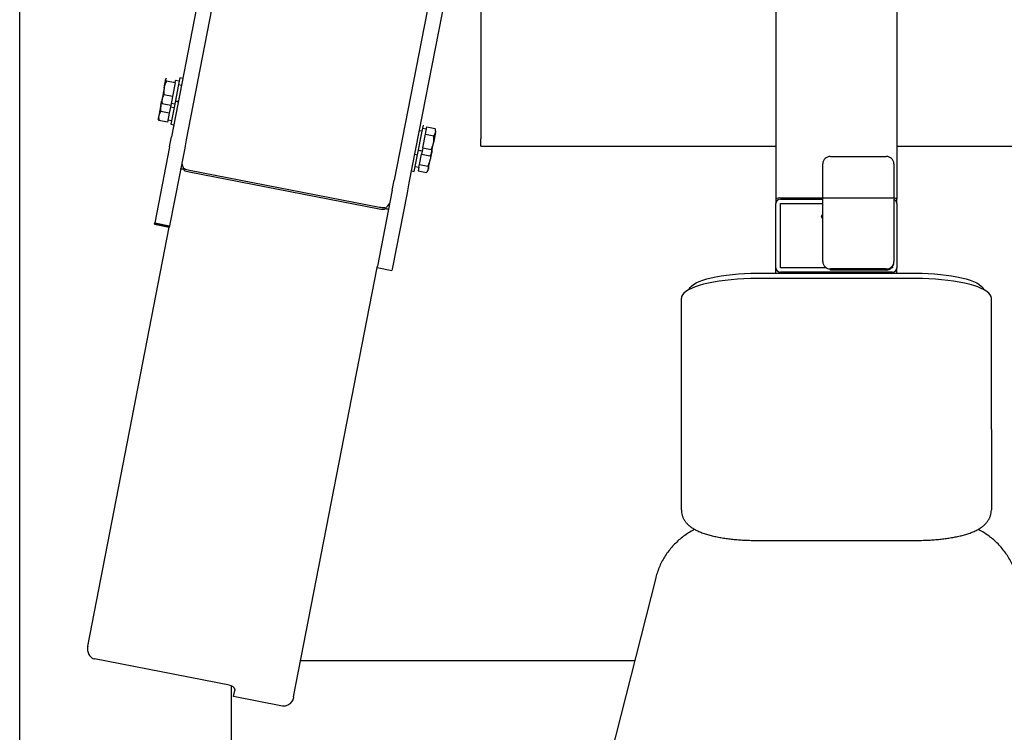
# Model space of a CAD drawing. Units: millimetres. Extents: x 13005 to 14451, y 2074 to 3806.
# Drawn here: x 13188 to 13839, y 2715 to 3186 of the extents above; entities that cross this region are included whole.
import ezdxf
from ezdxf.enums import TextEntityAlignment as Align

# ---------------------------------------------------------------- set-up
doc = ezdxf.new("R2010")
doc.units = ezdxf.units.MM
doc.styles.add('Annotative', font='arial.ttf')

# ---------------------------------------------------------------- blocks, each defined once
blk = doc.blocks.new('444H - Seated Row')
for p, q in [((-529.38, -763.78), (-529.38, 489.63)), ((-29.38, 146.84), (-29.38, -149.56)), ((50.62, 146.84), (50.62, -149.56)), ((-400.18, 40.21), (-429.04, -108.27)), ((-390.36, 38.31), (-419.23, -110.17)), ((-252.94, 11.59), (-281.8, -136.89)), ((-243.12, 9.68), (-271.98, -138.79)), ((-224.38, 5.92), (-224.38, -109.64)), ((-433.81, -75.82), (-432.65, -69.88)), ((-432.57, -69.44), (-432.65, -69.88)), ((-426.66, -72.59), (-432.24, -71.51)), ((-426.66, -72.59), (-426.36, -71.05)), ((-423.94, -71.52), (-426.36, -71.05)), ((-423.48, -69.17), (-424.34, -73.61)), ((-421.52, -69.55), (-423.48, -69.17)), ((-433.81, -75.82), (-435.25, -83.24)), ((-433.97, -77.32), (-434.38, -78.77)), ((-426.66, -72.59), (-428.39, -81.5)), ((-424.34, -73.61), (-427.3, -88.8)), ((-424.34, -73.61), (-422.38, -73.99)), ((-435.32, -84.24), (-435.54, -84.71)), ((-428.39, -81.5), (-433.97, -80.41)), ((-428.39, -81.5), (-429.54, -87.42)), ((-426.43, -84.36), (-424.47, -84.74)), ((-435.95, -86.85), (-437.39, -94.27)), ((-435.95, -86.85), (-435.62, -85.15)), ((-435.95, -86.85), (-435.51, -85.28)), ((-429.54, -87.42), (-435.13, -86.34)), ((-429.54, -87.42), (-430.54, -92.53)), ((-427.34, -89.04), (-429.77, -88.57)), ((-427.3, -88.8), (-429.44, -99.83)), ((-429.26, -85.98), (-426.84, -86.45)), ((-426.49, -84.64), (-424.52, -85.02)), ((-437.39, -94.27), (-437.77, -96.18)), ((-431.69, -98.45), (-437.27, -97.37)), ((-430.54, -92.53), (-436.12, -91.44)), ((-430.54, -92.53), (-431.69, -98.45)), ((-431.41, -97.01), (-428.98, -97.48)), ((-429.44, -99.83), (-427.48, -100.22)), ((-263.3, -104.6), (-262.49, -100.46)), ((-260.53, -103.29), (-262.95, -102.82)), ((-261.16, -106.53), (-260.22, -101.69)), ((-260.22, -101.69), (-254.63, -102.77)), ((-430.32, -114.86), (-429.04, -108.27)), ((-419.23, -110.17), (-420.51, -116.77)), ((-266.31, -120.1), (-263.3, -104.6)), ((-263.3, -104.6), (-265.26, -104.22)), ((-262.92, -115.59), (-261.16, -106.53)), ((-261.16, -106.53), (-255.58, -107.61)), ((-254.4, -105.33), (-255.75, -112.28)), ((-224.38, -114.36), (-224.38, -109.64)), ((-430.32, -114.86), (-440.11, -165.21)), ((-420.51, -116.77), (-430.29, -167.12)), ((-262.92, -115.59), (-263.31, -117.63)), ((-262.92, -115.59), (-257.34, -116.68)), ((-257.05, -118.92), (-255.75, -112.28)), ((-224.38, -114.36), (-29.38, -114.36)), ((50.62, -114.36), (245.62, -114.36)), ((-268.45, -131.13), (-266.31, -120.1)), ((-268.27, -119.71), (-266.31, -120.1)), ((-265.06, -126.62), (-263.74, -119.81)), ((-263.31, -117.63), (-263.74, -119.81)), ((-263.74, -119.81), (-258.16, -120.9)), ((-259.19, -129.95), (-257.9, -123.31)), ((-257.05, -118.92), (-257.9, -123.31)), ((-257.22, -119.83), (-257.05, -118.92)), ((6.62, -121.25), (43.62, -121.25)), ((-420.4, -129.33), (-420.43, -129.47)), ((-267.81, -127.84), (-265.39, -128.31)), ((-265.39, -128.31), (-265.88, -130.84)), ((-265.39, -128.31), (-265.06, -126.62)), ((-265.06, -126.62), (-259.48, -127.71)), ((-259.36, -130.86), (-259.19, -129.95)), ((1.62, -190.8), (1.62, -126.08)), ((48.62, -126.08), (48.62, -190.8)), ((-417.26, -131.5), (-291.61, -155.92)), ((-291.42, -154.95), (-417.07, -130.53)), ((-270.42, -130.75), (-268.45, -131.13)), ((-265.88, -130.84), (-260.3, -131.93)), ((-283.08, -143.49), (-281.8, -136.89)), ((-271.98, -138.79), (-273.26, -145.39)), ((-283.08, -143.49), (-292.87, -193.83)), ((-273.26, -145.39), (-283.05, -195.74)), ((-29.38, -149.56), (-29.38, -152.46)), ((47.62, -148.78), (-26.38, -148.78)), ((1.62, -149.56), (-26.38, -149.56)), ((-26.38, -149.56), (1.62, -149.56)), ((50.62, -152.46), (50.62, -149.56)), ((-287.91, -155.23), (-287.88, -155.09)), ((-29.38, -194.96), (-29.38, -152.46)), ((-26.38, -152.46), (1.62, -152.46)), ((-26.38, -194.96), (-26.38, -152.46)), ((50.62, -152.46), (50.62, -194.96)), ((0.62, -160.95), (1.62, -160.95)), ((1.02, -161.72), (1.62, -161.72)), ((-484.38, -445.37), (-430.47, -168)), ((-440.28, -166.09), (-440.21, -165.74)), ((-440.28, -166.09), (-430.47, -168)), ((-440.21, -165.74), (-440.11, -165.21)), ((-430.4, -167.65), (-440.21, -165.74)), ((-440.11, -165.21), (-430.29, -167.12)), ((-430.4, -167.65), (-430.47, -168)), ((-430.29, -167.12), (-430.4, -167.65)), ((-348.27, -478.84), (-293.04, -194.72)), ((-293.04, -194.72), (-292.97, -194.36)), ((-293.04, -194.72), (-283.22, -196.62)), ((-292.97, -194.36), (-292.87, -193.83)), ((-29.38, -198.5), (-29.38, -194.96)), ((4.07, -194.96), (-26.38, -194.96)), ((47.62, -194.96), (47.19, -194.96)), ((47.62, -194.47), (47.62, -194.96)), ((48.62, -191.58), (48.62, -190.8)), ((50.62, -198.5), (50.62, -194.96)), ((-283.15, -196.27), (-283.22, -196.62)), ((-283.05, -195.74), (-283.15, -196.27)), ((-41.88, -198.5), (63.12, -198.5)), ((47.62, -197.85), (-26.38, -197.85)), ((43.62, -195.63), (6.62, -195.63)), ((6.62, -196.4), (6.62, -195.63)), ((43.62, -196.4), (6.62, -196.4)), ((63.12, -202.04), (-41.88, -202.04)), ((-91.88, -301.91), (-91.88, -214.98)), ((113.12, -301.91), (113.12, -214.98)), ((-91.88, -354.97), (-91.88, -301.91)), ((113.12, -301.91), (113.12, -354.97)), ((-41.88, -375.32), (63.12, -375.32)), ((-108.86, -400.07), (-188.8, -714.95)), ((-390.56, -471.07), (-479.89, -453.71)), ((-122.78, -454.89), (-343.61, -454.89)), ((-389.38, -763.78), (-389.38, -471.46)), ((-387.95, -478.59), (-387.17, -474.59)), ((-355.55, -484.89), (-387.95, -478.59))]:
    blk.add_line(p, q)
at = {"flags": 128}
for points in [[(-86.75, -209.27), (-86.69, -209.07), (-86.12, -208.01), (-85.16, -206.96), (-83.84, -205.94), (-82.16, -204.96), (-80.14, -204.02), (-77.79, -203.13), (-75.14, -202.3), (-72.2, -201.54), (-69, -200.85), (-65.57, -200.25), (-61.94, -199.72), (-58.14, -199.29), (-54.2, -198.95), (-50.15, -198.7), (-46.03, -198.55), (-41.88, -198.5)], [(63.12, -198.5), (67.27, -198.55), (71.39, -198.7), (75.43, -198.95), (79.37, -199.29), (83.18, -199.72), (86.81, -200.25), (90.24, -200.85), (93.43, -201.54), (96.37, -202.3), (99.03, -203.13), (101.38, -204.02), (103.4, -204.96), (105.08, -205.94), (106.4, -206.96), (107.35, -208.01), (107.93, -209.07), (107.99, -209.27)], [(-41.88, -202.04), (-46.24, -202.09), (-50.56, -202.23), (-54.82, -202.48), (-58.98, -202.82), (-63.01, -203.25), (-66.88, -203.77), (-70.56, -204.38), (-74.02, -205.06), (-77.24, -205.83), (-80.18, -206.66), (-82.84, -207.55), (-85.18, -208.51), (-87.2, -209.51), (-88.87, -210.55), (-90.18, -211.63), (-91.12, -212.73), (-91.69, -213.85), (-91.88, -214.98)], [(113.12, -214.98), (112.93, -213.85), (112.36, -212.73), (111.41, -211.63), (110.1, -210.55), (108.43, -209.51), (106.42, -208.51), (104.08, -207.55), (101.42, -206.66), (98.47, -205.83), (95.26, -205.06), (91.8, -204.38), (88.12, -203.77), (84.25, -203.25), (80.22, -202.82), (76.06, -202.48), (71.8, -202.23), (67.48, -202.09), (63.12, -202.04)]]:
    blk.add_lwpolyline(points, dxfattribs=at)
for centre, radius, start, end in [((6.53, -126.17), 4.92, 89.02424, 178.98981), ((43.7, -126.17), 4.92, 1.01019, 90.97576), ((-27.08, -152.26), 3.55, 78.63095, 130.39069), ((-26.43, -152.51), 2.95, 89.02424, 178.98981), ((48.32, -152.26), 3.55, 49.60931, 101.36905), ((47.71, -152.48), 2.91, 0.56444, 71.8476), ((2.26, -161.44), 1.7, 112.14674, 164.74607), ((2.26, -160.55), 1.7, 195.25393, 247.85326), ((-26.43, -194.9), 2.95, 181.01019, 270.97576), ((6.53, -190.71), 4.92, 181.01019, 270.97576), ((43.7, -190.71), 4.92, 269.02424, 358.98981), ((43.7, -191.49), 4.92, 269.02424, 358.98981), ((47.67, -194.9), 2.95, 269.02424, 358.98981)]:
    blk.add_arc(centre, radius, start, end)
for points, knots in [([(-433.81, -75.82), (-433.79, -75.73), (-433.75, -75.54), (-433.69, -75.26), (-433.62, -74.98), (-433.52, -74.61), (-433.37, -74.14), (-433.16, -73.55), (-432.91, -72.9), (-432.59, -72.2), (-432.36, -71.74), (-432.24, -71.51)], [0, 0, 0, 0, 0.062809, 0.125538, 0.188383, 0.251538, 0.376217, 0.502264, 0.663979, 0.829314, 1, 1, 1, 1]), ([(-432.24, -71.51), (-432.28, -71.45), (-432.34, -71.33), (-432.43, -71.16), (-432.5, -70.99), (-432.56, -70.83), (-432.62, -70.65), (-432.66, -70.46), (-432.68, -70.27), (-432.68, -70.07), (-432.66, -69.94), (-432.65, -69.88)], [0, 0, 0, 0, 0.103678, 0.205185, 0.30486, 0.403084, 0.500277, 0.625509, 0.749528, 0.875048, 1, 1, 1, 1]), ([(-433.81, -75.82), (-433.83, -75.95), (-433.88, -76.19), (-433.93, -76.57), (-433.98, -76.94), (-434.02, -77.33), (-434.04, -77.71), (-434.06, -78.22), (-434.07, -78.85), (-434.04, -79.62), (-434, -80.15), (-433.97, -80.41)], [0, 0, 0, 0, 0.08132, 0.16327, 0.24591, 0.3293, 0.413499, 0.498563, 0.658453, 0.825509, 1, 1, 1, 1]), ([(-435.25, -83.24), (-435.27, -83.32), (-435.3, -83.49), (-435.33, -83.74), (-435.35, -83.99), (-435.36, -84.25), (-435.36, -84.51), (-435.35, -84.85), (-435.32, -85.28), (-435.24, -85.8), (-435.16, -86.16), (-435.13, -86.34)], [0, 0, 0, 0, 0.081505, 0.163643, 0.246477, 0.330066, 0.414469, 0.499743, 0.65927, 0.825933, 1, 1, 1, 1]), ([(-433.97, -80.41), (-434.04, -80.51), (-434.16, -80.69), (-434.34, -80.97), (-434.5, -81.24), (-434.64, -81.51), (-434.79, -81.81), (-434.93, -82.14), (-435.06, -82.5), (-435.17, -82.87), (-435.22, -83.12), (-435.25, -83.24)], [0, 0, 0, 0, 0.105165, 0.207656, 0.307527, 0.404834, 0.499641, 0.627346, 0.753174, 0.877323, 1, 1, 1, 1]), ([(-435.16, -83.58), (-435.18, -83.69), (-435.2, -83.82), (-435.18, -83.95), (-435.18, -83.97)], [0, 0, 0, 0, 0.860673, 1, 1, 1, 1]), ([(-434.38, -78.77), (-434.51, -79.52), (-434.66, -80.43), (-434.62, -81.35), (-434.61, -81.51)], [0, 0, 0, 0, 0.832607, 1, 1, 1, 1]), ([(-435.95, -86.85), (-435.98, -86.98), (-436.02, -87.22), (-436.08, -87.6), (-436.12, -87.98), (-436.16, -88.36), (-436.19, -88.75), (-436.21, -89.25), (-436.21, -89.88), (-436.18, -90.65), (-436.14, -91.18), (-436.12, -91.44)], [0, 0, 0, 0, 0.08132, 0.16327, 0.24591, 0.3293, 0.413499, 0.498563, 0.658453, 0.825509, 1, 1, 1, 1]), ([(-435.13, -86.34), (-435.16, -86.28), (-435.23, -86.16), (-435.31, -85.99), (-435.39, -85.82), (-435.45, -85.66), (-435.5, -85.48), (-435.54, -85.29), (-435.57, -85.09), (-435.57, -84.9), (-435.55, -84.77), (-435.54, -84.71)], [0, 0, 0, 0, 0.105165, 0.207656, 0.307527, 0.404834, 0.499641, 0.627346, 0.753174, 0.877323, 1, 1, 1, 1]), ([(-437.27, -97.37), (-437.3, -97.31), (-437.37, -97.19), (-437.46, -97.02), (-437.53, -96.85), (-437.59, -96.69), (-437.65, -96.51), (-437.69, -96.33), (-437.71, -96.13), (-437.71, -95.93), (-437.69, -95.8), (-437.68, -95.74)], [0, 0, 0, 0, 0.1051651, 0.2076562, 0.3075266, 0.4048341, 0.4996412, 0.6273457, 0.7531739, 0.8773235, 1, 1, 1, 1]), ([(-437.39, -94.27), (-437.41, -94.35), (-437.44, -94.52), (-437.47, -94.77), (-437.49, -95.02), (-437.51, -95.28), (-437.51, -95.54), (-437.5, -95.88), (-437.46, -96.31), (-437.38, -96.83), (-437.31, -97.19), (-437.27, -97.37)], [0, 0, 0, 0, 0.081505, 0.163643, 0.246477, 0.330066, 0.414469, 0.499743, 0.65927, 0.825933, 1, 1, 1, 1]), ([(-436.12, -91.44), (-436.18, -91.54), (-436.31, -91.72), (-436.48, -92), (-436.64, -92.27), (-436.78, -92.54), (-436.93, -92.84), (-437.07, -93.17), (-437.21, -93.54), (-437.32, -93.9), (-437.37, -94.15), (-437.39, -94.27)], [0, 0, 0, 0, 0.105165, 0.207656, 0.307527, 0.404834, 0.499641, 0.627346, 0.753174, 0.877323, 1, 1, 1, 1]), ([(-254.4, -105.33), (-254.39, -105.26), (-254.37, -105.13), (-254.34, -104.93), (-254.33, -104.72), (-254.33, -104.51), (-254.34, -104.29), (-254.36, -104.01), (-254.41, -103.66), (-254.5, -103.22), (-254.59, -102.93), (-254.63, -102.77)], [0, 0, 0, 0, 0.08132, 0.16327, 0.24591, 0.3293, 0.413499, 0.498563, 0.658453, 0.825509, 1, 1, 1, 1]), ([(-255.75, -112.28), (-255.73, -112.16), (-255.68, -111.91), (-255.63, -111.52), (-255.58, -111.14), (-255.54, -110.75), (-255.51, -110.35), (-255.49, -109.84), (-255.49, -109.2), (-255.51, -108.42), (-255.55, -107.89), (-255.58, -107.61)], [0, 0, 0, 0, 0.081505, 0.163643, 0.246477, 0.330066, 0.414469, 0.499743, 0.65927, 0.825933, 1, 1, 1, 1]), ([(-255.58, -107.61), (-255.52, -107.54), (-255.4, -107.39), (-255.24, -107.17), (-255.09, -106.96), (-254.95, -106.74), (-254.82, -106.5), (-254.69, -106.23), (-254.57, -105.93), (-254.47, -105.63), (-254.43, -105.43), (-254.4, -105.33)], [0, 0, 0, 0, 0.104752, 0.206849, 0.306343, 0.403291, 0.497755, 0.62596, 0.752268, 0.876878, 1, 1, 1, 1]), ([(-257.34, -116.68), (-257.26, -116.53), (-257.12, -116.24), (-256.91, -115.8), (-256.72, -115.38), (-256.55, -114.96), (-256.37, -114.49), (-256.19, -113.97), (-256.02, -113.41), (-255.87, -112.85), (-255.79, -112.47), (-255.75, -112.28)], [0, 0, 0, 0, 0.105165, 0.207656, 0.307527, 0.404834, 0.499641, 0.627346, 0.753174, 0.877323, 1, 1, 1, 1]), ([(-257.22, -116.06), (-257.19, -116.15), (-257.13, -116.33), (-257.07, -116.6), (-257.01, -116.86), (-256.97, -117.11), (-256.93, -117.38), (-256.91, -117.68), (-256.91, -118), (-256.93, -118.31), (-256.97, -118.51), (-256.98, -118.61)], [0, 0, 0, 0, 0.105562, 0.208433, 0.308666, 0.40632, 0.501457, 0.62868, 0.754046, 0.877752, 1, 1, 1, 1]), ([(-259.48, -127.71), (-259.41, -127.56), (-259.26, -127.27), (-259.06, -126.84), (-258.87, -126.41), (-258.69, -125.99), (-258.51, -125.52), (-258.33, -125.01), (-258.16, -124.44), (-258.02, -123.88), (-257.94, -123.5), (-257.9, -123.31)], [0, 0, 0, 0, 0.105165, 0.207656, 0.307527, 0.404834, 0.499641, 0.627346, 0.753174, 0.877323, 1, 1, 1, 1]), ([(-256.98, -118.61), (-257, -118.68), (-257.03, -118.81), (-257.08, -119.01), (-257.15, -119.21), (-257.23, -119.41), (-257.31, -119.61), (-257.44, -119.86), (-257.62, -120.17), (-257.87, -120.53), (-258.06, -120.77), (-258.16, -120.9)], [0, 0, 0, 0, 0.0819, 0.164442, 0.247689, 0.331703, 0.416542, 0.502265, 0.661016, 0.82684, 1, 1, 1, 1]), ([(-257.67, -120.18), (-257.66, -120.45), (-257.6, -121.5), (-257.77, -122.54), (-257.9, -123.31)], [0, 0, 0, 0, 0.2571029, 1, 1, 1, 1]), ([(-420.43, -129.47), (-420.83, -129.57), (-421.2, -129.65), (-421.85, -129.73), (-422.13, -129.74), (-422.57, -129.67), (-422.72, -129.6), (-422.91, -129.4), (-422.94, -129.26), (-422.91, -129.1)], [0, 0, 0, 0, 0.25, 0.25, 0.5, 0.5, 0.75, 0.75, 1, 1, 1, 1]), ([(-422.15, -125.21), (-422.18, -125.38), (-422.17, -125.62), (-422.07, -126.26), (-421.98, -126.66), (-421.71, -127.58), (-421.53, -128.1), (-421.11, -129.21), (-420.87, -129.81), (-420.61, -130.41)], [0, 0, 0, 0, 0.25, 0.25, 0.5, 0.5, 0.75, 0.75, 1, 1, 1, 1]), ([(-417.07, -130.53), (-417.67, -130.41), (-418.28, -130.26), (-419.43, -129.89), (-419.96, -129.69), (-420.43, -129.47)], [0, 0, 0, 0, 0.5, 0.5, 1, 1, 1, 1]), ([(-259.36, -127.09), (-259.33, -127.18), (-259.28, -127.36), (-259.21, -127.63), (-259.15, -127.89), (-259.11, -128.14), (-259.07, -128.42), (-259.05, -128.71), (-259.06, -129.03), (-259.08, -129.34), (-259.11, -129.54), (-259.13, -129.64)], [0, 0, 0, 0, 0.105562, 0.208433, 0.308666, 0.40632, 0.501457, 0.62868, 0.754046, 0.877752, 1, 1, 1, 1]), ([(-420.61, -130.41), (-420.15, -130.64), (-419.61, -130.85), (-418.47, -131.22), (-417.86, -131.38), (-417.26, -131.5)], [0, 0, 0, 0, 0.5, 0.5, 1, 1, 1, 1]), ([(-260.3, -131.93), (-260.01, -131.58), (-259.67, -131.16), (-259.51, -130.7), (-259.48, -130.63)], [0, 0, 0, 0, 0.849935, 1, 1, 1, 1]), ([(-291.61, -155.92), (-291.01, -156.04), (-290.38, -156.12), (-289.18, -156.21), (-288.61, -156.21), (-288.09, -156.17)], [0, 0, 0, 0, 0.5, 0.5, 1, 1, 1, 1]), ([(-287.91, -155.23), (-288.42, -155.25), (-289, -155.25), (-290.2, -155.15), (-290.82, -155.07), (-291.42, -154.95)], [0, 0, 0, 0, 0.5, 0.5, 1, 1, 1, 1]), ([(-288.09, -156.17), (-287.63, -155.71), (-287.18, -155.25), (-286.37, -154.37), (-286.01, -153.96), (-285.42, -153.21), (-285.18, -152.87), (-284.85, -152.31), (-284.75, -152.09), (-284.72, -151.92)], [0, 0, 0, 0, 0.25, 0.25, 0.5, 0.5, 0.75, 0.75, 1, 1, 1, 1]), ([(-285.48, -155.82), (-285.51, -155.98), (-285.58, -156.09), (-285.83, -156.21), (-286, -156.22), (-286.43, -156.11), (-286.69, -156), (-287.26, -155.68), (-287.58, -155.47), (-287.91, -155.23)], [0, 0, 0, 0, 0.25, 0.25, 0.5, 0.5, 0.75, 0.75, 1, 1, 1, 1]), ([(-91.88, -354.97), (-91.85, -355.6), (-91.8, -356.89), (-91.35, -358.77), (-90.65, -360.55), (-89.72, -362.19), (-88.6, -363.69), (-87.27, -365.08), (-85.71, -366.38), (-83.86, -367.62), (-81.65, -368.83), (-79.06, -369.96), (-76.17, -370.99), (-73.08, -371.89), (-69.88, -372.66), (-66.57, -373.31), (-63.16, -373.87), (-59.64, -374.34), (-56.04, -374.71), (-52.37, -375), (-48.63, -375.2), (-45.13, -375.3), (-42.88, -375.32), (-41.88, -375.32)], [0, 0, 0, 0, 0.033348, 0.067844, 0.102137, 0.13686, 0.172763, 0.210807, 0.252261, 0.298727, 0.351732, 0.410882, 0.471638, 0.530304, 0.58691, 0.642019, 0.696086, 0.749426, 0.802254, 0.854721, 0.906943, 0.959008, 1, 1, 1, 1]), ([(63.12, -375.32), (63.78, -375.32), (65.7, -375.31), (68.88, -375.23), (72.61, -375.06), (76.29, -374.8), (79.88, -374.45), (83.38, -374.02), (86.78, -373.5), (90.04, -372.88), (93.18, -372.18), (96.18, -371.37), (99.06, -370.43), (101.83, -369.32), (104.32, -368.09), (106.46, -366.74), (108.19, -365.37), (109.63, -363.93), (110.83, -362.39), (111.8, -360.74), (112.52, -358.98), (112.98, -357.13), (113.11, -355.77), (113.12, -355.05), (113.12, -354.97)], [0, 0, 0, 0, 0.027377, 0.07934, 0.131365, 0.183505, 0.235838, 0.288456, 0.341475, 0.395052, 0.449405, 0.504849, 0.561848, 0.621061, 0.683203, 0.735549, 0.780921, 0.821496, 0.858947, 0.894411, 0.928662, 0.962232, 0.99551, 1, 1, 1, 1]), ([(-83.01, -368.04), (-83.81, -368.45), (-85.79, -369.44), (-88.78, -371.35), (-91.97, -373.71), (-94.95, -376.32), (-97.72, -379.15), (-100.25, -382.2), (-102.53, -385.43), (-104.54, -388.83), (-106.27, -392.38), (-107.68, -395.98), (-108.48, -398.57), (-108.82, -399.92), (-108.86, -400.07)], [0, 0, 0, 0, 0.063081, 0.156305, 0.249511, 0.342697, 0.435861, 0.529002, 0.622119, 0.715213, 0.808283, 0.901332, 0.989442, 1, 1, 1, 1]), ([(130.09, -400.07), (129.89, -399.32), (129.35, -397.31), (128.22, -394.1), (126.63, -390.49), (124.75, -387.02), (122.6, -383.71), (120.19, -380.58), (117.54, -377.64), (114.66, -374.93), (111.57, -372.44), (108.28, -370.23), (105.84, -368.77), (104.46, -368.13), (104.28, -368.05)], [0, 0, 0, 0, 0.054821, 0.147865, 0.24093, 0.334008, 0.427102, 0.520216, 0.613351, 0.706508, 0.799688, 0.892892, 0.986118, 1, 1, 1, 1]), ([(-484.38, -445.37), (-484.46, -445.8), (-484.52, -446.24), (-484.56, -447.16), (-484.54, -447.63), (-484.43, -448.57), (-484.33, -449.04), (-484.05, -449.95), (-483.86, -450.39), (-483.43, -451.2), (-483.17, -451.58), (-482.6, -452.25), (-482.29, -452.54), (-481.63, -453.03), (-481.29, -453.23), (-480.59, -453.53), (-480.24, -453.64), (-479.89, -453.71)], [0, 0, 0, 0, 0.125, 0.125, 0.25, 0.25, 0.375, 0.375, 0.5, 0.5, 0.625, 0.625, 0.75, 0.75, 0.875, 0.875, 1, 1, 1, 1]), ([(-390.56, -471.07), (-390.1, -471.16), (-389.61, -471.32), (-388.93, -471.66), (-388.7, -471.79), (-388.3, -472.09), (-388.11, -472.25), (-387.61, -472.76), (-387.37, -473.14), (-387.12, -473.9), (-387.11, -474.26), (-387.17, -474.59)], [0, 0, 0, 0, 0.25, 0.25, 0.375, 0.375, 0.5, 0.5, 0.75, 0.75, 1, 1, 1, 1]), ([(-348.27, -478.84), (-348.35, -479.27), (-348.47, -479.7), (-348.77, -480.57), (-348.97, -481), (-349.43, -481.83), (-349.69, -482.22), (-350.29, -482.96), (-350.63, -483.3), (-351.34, -483.89), (-351.72, -484.14), (-352.49, -484.55), (-352.89, -484.7), (-353.69, -484.91), (-354.08, -484.97), (-354.84, -484.99), (-355.21, -484.96), (-355.55, -484.89)], [0, 0, 0, 0, 0.125, 0.125, 0.25, 0.25, 0.375, 0.375, 0.5, 0.5, 0.625, 0.625, 0.75, 0.75, 0.875, 0.875, 1, 1, 1, 1])]:
    blk.add_open_spline(points, degree=3, knots=knots)
blk.add_open_spline([(-263.31, -117.63), (-264.13, -117.5), (-264.94, -117.37), (-265.75, -117.24)], degree=3)
at = {"style": 'Annotative'}
blk.add_attdef('444H', text='', height=100, dxfattribs=at).set_placement((20.88, -1093.14), align=Align.MIDDLE_CENTER)

msp = doc.modelspace()

# ---------------------------------------------------------------- block references
msp.add_blockref('444H - Seated Row', (13717.14, 3216.85))

doc.saveas('drawing.dxf')
